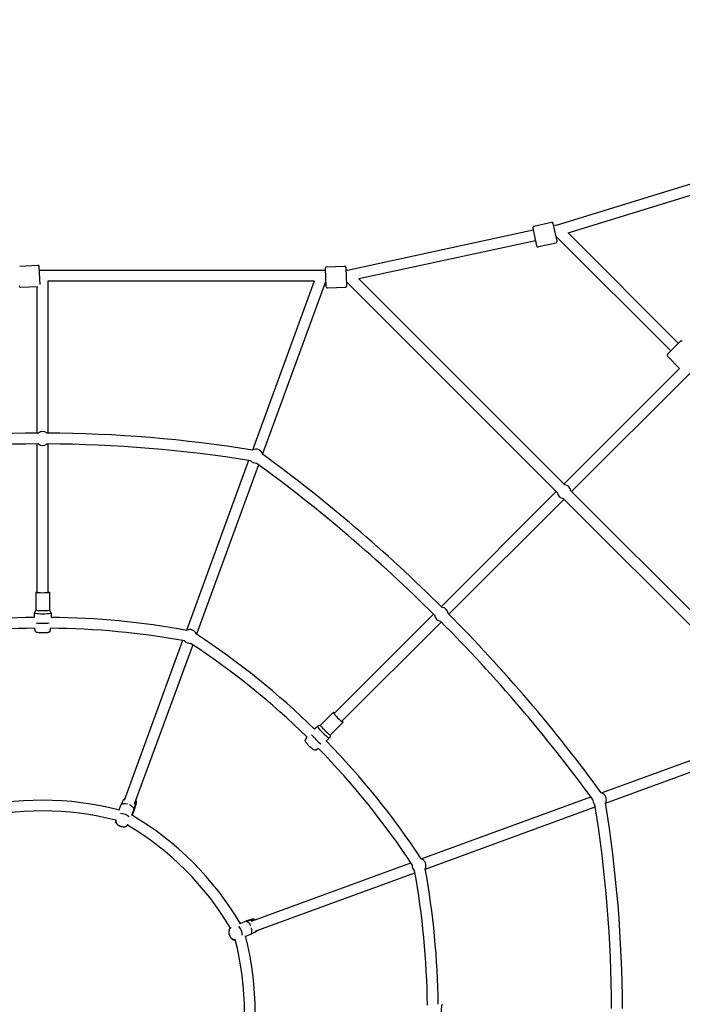
# Model space of a CAD drawing. Units: millimetres. Extents: x -1893 to 7132, y -2944 to 4893.
# Drawn here: x 1462 to 2564, y 1514 to 3152 of the extents above; entities that cross this region are included whole.
import ezdxf

# ---------------------------------------------------------------- set-up
doc = ezdxf.new("R2010")
doc.units = ezdxf.units.MM
doc.header["$PDMODE"] = 35
doc.layers.get('Defpoints').update_dxf_attribs({"color": 2})
doc.layers.add('CN-1027-2D', color=7, linetype='Continuous')
doc.layers.add('DIM', color=2, linetype='Continuous', lineweight=25)
doc.styles.add('KL2021', font='arial.ttf')
doc.dimstyles.new('KL DIM', dxfattribs={"dimscale": 100, "dimtxt": 3, "dimasz": 1, "dimexe": 0.18, "dimexo": 0.0625, "dimgap": 0.09, "dimtad": 0, "dimtih": 1, "dimtoh": 1, "dimdec": 0, "dimzin": 0, "dimdsep": 46, "dimtxsty": 'KL2021', "dimcen": 0.09, "dimclrt": 256, "dimadec": 0, "dimazin": 0, "dimtfac": 1, "dimtdec": 0, "dimtofl": 0, "dimtmove": 0, "dimatfit": 3, "dimfxl": 8, "dimfxlon": 1, "dimtfillclr": 256, "dimtolj": 1, "dimtzin": 0, "dimarcsym": 0})

# ---------------------------------------------------------------- blocks, each defined once
blk = doc.blocks.new('CN-1027-Funnel Net_PLAN')
at = {"layer": 'CN-1027-2D'}
for p, q in [((2354.4, 2810), (2705.6, 2918.5)), ((2373.6, 2797.1), (2710.9, 2901.3)), ((2315.6, 2801.6), (2006.8, 2734.9)), ((2314.8, 2805.1), (2321.3, 2775.8)), ((2346, 2814.6), (2316.7, 2808.1)), ((2355.5, 2783.4), (2349, 2812.7)), ((2354.4, 2810), (2349.8, 2809)), ((2353.8, 2791.5), (2353.7, 2791.5)), ((2353.8, 2791.5), (2544.4, 2600.9)), ((2373.6, 2797.1), (2557, 2613.7)), ((2319.5, 2784.1), (2025.8, 2720.6)), ((2353.6, 2780.4), (2324.3, 2773.9)), ((1461.7, 2741.9), (1491.7, 2743.3)), ((1495.6, 2711.6), (1494.3, 2740.9)), ((1969.5, 2738.1), (1970.9, 2708.2)), ((1971.9, 2740.8), (2001.9, 2742.1)), ((2005.8, 2709.8), (2004.5, 2739.7)), ((1969.7, 2734.9), (1494.6, 2734.9)), ((2006.8, 2734.9), (2004.7, 2734.9)), ((2025.8, 2720.6), (2368.2, 2378.3)), ((1463.3, 2707), (1492.1, 2708.3)), ((1491, 2464.2), (1491, 2708.2)), ((1952.1, 2716.9), (1508.7, 2716.9)), ((1509, 2464.2), (1509, 2716.9)), ((1951.6, 2716.9), (1848.8, 2436)), ((1970.5, 2716.1), (1865.6, 2429.5)), ((1973.5, 2705.8), (2003.4, 2707.1)), ((2005.6, 2715.4), (2355.4, 2365.6)), ((2560.1, 2616.8), (2539, 2595.4)), ((2559.2, 2571.9), (2539, 2591.9)), ((2366.9, 2379.6), (2559.2, 2571.9)), ((2379.6, 2366.9), (2579, 2566.3)), ((1491, 2199.4), (1491, 2446.2)), ((1509, 2199.4), (1509, 2446.2)), ((1842.5, 2418.8), (1739, 2136.1)), ((1859, 2411.6), (1755.8, 2129.5)), ((2162.9, 2175.6), (2354.1, 2366.9)), ((2378.3, 2368.2), (2720.6, 2025.8)), ((2175.6, 2162.9), (2366.9, 2354.1)), ((2365.6, 2355.4), (2715.4, 2005.6)), ((1488.5, 2199.4), (1488.5, 2169.6)), ((1511.5, 2199.4), (1511.5, 2169.6)), ((1488.5, 2169.6), (1486, 2164.7)), ((1486, 2164.6), (1486, 2157.6)), ((1511.5, 2169.6), (1514, 2164.7)), ((1514, 2164.6), (1514, 2157.6)), ((1984.9, 1997.7), (2150.1, 2162.9)), ((1997.7, 1984.9), (2162.9, 2150.1)), ((1487.7, 2135.4), (1487.1, 2139.6)), ((1512.3, 2135.4), (1512.9, 2139.6)), ((1732.7, 2119), (1635.4, 1853.3)), ((1749.4, 2112.2), (1652.3, 1847.1)), ((1962.1, 1978.4), (1983.2, 1999.4)), ((1978.4, 1962.1), (1999.4, 1983.2)), ((1951.8, 1971.6), (1956.8, 1976.6)), ((1962.1, 1978.4), (1956.9, 1976.7)), ((2429.5, 1865.6), (2716.1, 1970.5)), ((1937.3, 1954.8), (1940, 1958.1)), ((1971.6, 1951.8), (1976.6, 1956.8)), ((1978.4, 1962.1), (1976.7, 1956.9)), ((2436, 1848.8), (2716.9, 1951.6)), ((1954.8, 1937.3), (1958.1, 1940)), ((1634, 1853.4), (1630, 1845.7)), ((1636.5, 1856.7), (1635.8, 1855.6)), ((2129.5, 1755.8), (2411.6, 1859)), ((1627, 1837.4), (1629.9, 1845.3)), ((1648.3, 1828.7), (1651.5, 1837.4)), ((1652.9, 1839.1), (1648.5, 1828.5)), ((1653.5, 1846.2), (1651.6, 1837.8)), ((1652, 1839.5), (1652.9, 1839.1)), ((1655.7, 1848.7), (1652.9, 1839.1)), ((2136.1, 1739), (2418.8, 1842.5)), ((1621.2, 1819.8), (1621.3, 1820.3)), ((1621.8, 1820.3), (1622.1, 1821.2)), ((1641.4, 1813.1), (1641.5, 1813.4)), ((1847.1, 1652.3), (2112.2, 1749.4)), ((1853.3, 1635.4), (2119, 1732.7)), ((1848.7, 1655.7), (1839.1, 1652.9)), ((1813.1, 1641.4), (1813.4, 1641.5)), ((1828.5, 1648.5), (1839.1, 1652.9)), ((1837.4, 1651.5), (1828.7, 1648.3)), ((1846.2, 1653.5), (1837.8, 1651.6)), ((1839.5, 1652), (1839.1, 1652.9)), ((1820.3, 1621.8), (1821.2, 1622.1)), ((1845.3, 1629.9), (1837.4, 1627)), ((1853.4, 1634), (1845.7, 1630)), ((1856.7, 1636.5), (1855.6, 1635.8)), ((1819.8, 1621.2), (1820.3, 1621.3))]:
    blk.add_line(p, q, dxfattribs=at)
for centre, radius, start, end in [((2317.3, 2805.7), 2.5, 102.5162, 192.5162), ((2346.6, 2812.2), 2.5, 12.5162, 102.5162), ((2323.8, 2776.4), 2.5, 192.5162, 282.5162), ((2353.1, 2782.9), 2.5, 282.5162, 12.5162), ((1491.8, 2740.8), 2.5, 2.5797, 92.5797), ((1972, 2738.3), 2.5, 92.5797, 182.5797), ((2002, 2739.6), 2.5, 2.5797, 92.5797), ((1463.2, 2709.5), 2.5, 182.5797, 272.5797), ((1973.4, 2708.3), 2.5, 182.5797, 272.5797), ((2003.3, 2709.6), 2.5, 272.5797, 2.5797), ((2561.9, 2615), 2.5, 45.3224, 135.3224), ((2540.8, 2593.7), 2.5, 135.3224, 225.3224), ((1500, 291.9), 2172.2, 90.1892, 99.2473), ((1500, 2455.2), 11.5, 50.9604, 129.0396), ((1500, 291.9), 2172.2, 80.7527, 89.8108), ((1500, 291.9), 2154.2, 90.19, 99.2465), ((1500, 2455.2), 11.5, 231.1519, 308.8481), ((1500, 291.9), 2154.2, 80.7535, 89.81), ((1854.7, 2425.9), 11.5, 15.0129, 119.603), ((344.5, 344.5), 2580.5, 45.1592, 53.8781), ((1854.7, 2425.9), 11.5, 221.7153, 272.9006), ((344.5, 344.5), 2562.5, 45.1598, 53.8775), ((2366.9, 2366.9), 11.5, 6.0562, 83.9438), ((2366.9, 2366.9), 11.5, 186.0562, 263.9438), ((2162.9, 2162.9), 11.5, 5.9756, 84.0244), ((344.5, 344.5), 2580.5, 36.1219, 44.8408), ((1500, 821.4), 1336.3, 90.6003, 100.3222), ((1500, 821.4), 1336.3, 79.6778, 89.3997), ((2162.9, 2162.9), 11.5, 186.1367, 263.8633), ((344.5, 344.5), 2562.5, 36.1225, 44.8402), ((1500, 821.4), 1318.3, 90.558, 100.3201), ((1500, 821.4), 1318.3, 79.6799, 89.442), ((1744.8, 2125.9), 11.5, 17.9305, 118.4698), ((1041.6, 1041.6), 1301.4, 45.6164, 56.7184), ((1744.8, 2125.9), 11.5, 220.5819, 275.8184), ((1041.6, 1041.6), 1283.4, 45.5731, 56.7162), ((1041.6, 1041.6), 1301.4, 33.2816, 44.3836), ((1041.6, 1041.6), 1283.4, 33.2838, 44.4269), ((1500, 1346.4), 507.1, 75.4202, 104.5798), ((1640.4, 1854.5), 4.5, 140.2356, 151.3845), ((1651.4, 1850), 4.5, 343.6155, 45.4794), ((2425.9, 1854.7), 11.5, 177.0994, 228.2847), ((2425.9, 1854.7), 11.5, 330.397, 74.9871), ((1500, 1346.4), 489.2, 75.5797, 104.4203), ((291.9, 1500), 2154.2, 0.19, 9.2465), ((291.9, 1500), 2172.2, 0.1892, 9.2473), ((1625.5, 1818.5), 4.5, 163.6155, 239.4886), ((1391.4, 1391.4), 507.1, 30.364, 59.636), ((1636.5, 1813.9), 4.5, 260.7257, 329.5784), ((1391.4, 1391.4), 489.2, 30.6574, 59.3426), ((2125.9, 1744.8), 11.5, 331.5302, 72.0695), ((2125.9, 1744.8), 11.5, 174.1816, 229.4181), ((821.4, 1500), 1336.3, 0.6003, 10.3222), ((821.4, 1500), 1318.3, 0.558, 10.3201), ((1850, 1651.4), 4.5, 44.5206, 106.3845), ((1813.9, 1636.5), 4.5, 120.4216, 189.2743), ((1818.5, 1625.5), 4.5, 210.5114, 286.3845), ((1346.4, 1500), 489.2, 345.5797, 14.4203), ((1346.4, 1500), 507.1, 345.4202, 14.5798), ((1854.5, 1640.4), 4.5, 298.6155, 309.7644)]:
    blk.add_arc(centre, radius, start, end, dxfattribs=at)
at = {"layer": 'CN-1027-2D', "extrusion": (0, 0, -1)}
for centre, major_axis, ratio, start_param, end_param in [((1500, 2199.4), (-11.5, 0), 0.103842, 0, 0.671951), ((1500, 2199.4), (11.5, 0), 0.103842, -0.671951, 3.141593), ((1500, 2164.6), (-14, 0), 0.103842, 0, 0.052227), ((1500, 2164.6), (14, 0), 0.103842, -0.052227, 3.141593), ((1500, 2169.6), (11.5, 0), 0.103842, 0, 3.141593), ((1500, 2148.7), (-14, 0), 0.103842, -2.44296, -0.698632), ((1635.3, 1826.7), (12.9, -5.4), 0.998422, -2.654767, -2.581088), ((1640.7, 1841.4), (-10.8, 4), 0.49808, 0, 1.432327), ((1640.7, 1841.4), (10.8, -4), 0.49808, -1.432327, 0), ((1634.7, 1825.1), (10.8, -4), 0.49808, -2.28706, -0.813998), ((1635.3, 1826.7), (12.9, -5.4), 0.998422, -0.606885, -0.486825), ((2164.6, 1500), (0, -14), 0.103842, -0.052227, 3.141593)]:
    blk.add_ellipse(centre, major_axis=major_axis, ratio=ratio, start_param=start_param, end_param=end_param, dxfattribs=at)
at = {"layer": 'CN-1027-2D'}
for centre, major_axis, ratio, start_param, end_param in [((1991.3, 1991.3), (-8.13, 8.13), 0.108453, -0.671951, 3.141593), ((1991.3, 1991.3), (8.13, -8.13), 0.108453, 0, 0.671951), ((1966.7, 1966.7), (-9.9, 9.9), 0.108453, -0.054576, 3.141593), ((1970.2, 1970.2), (-8.13, 8.13), 0.108453, 0, 3.141593), ((1955.5, 1955.5), (9.9, -9.9), 0.108453, -2.44293, -0.698662), ((1966.7, 1966.7), (9.9, -9.9), 0.108453, 0, 0.054576), ((1825.1, 1634.7), (-4, 10.8), 0.49808, -2.28706, -0.813998), ((1826.7, 1635.3), (-5.4, 12.9), 0.998422, -0.606885, -0.486825), ((1841.4, 1640.7), (-4, 10.8), 0.49808, -1.432327, 0), ((1841.4, 1640.7), (4, -10.8), 0.49808, 0, 1.432327), ((1826.7, 1635.3), (-5.4, 12.9), 0.998422, -2.654767, -2.581088)]:
    blk.add_ellipse(centre, major_axis=major_axis, ratio=ratio, start_param=start_param, end_param=end_param, dxfattribs=at)
for points, knots in [([(1512.3, 2135.4), (1512.3, 2135), (1512.2, 2134.7), (1511.9, 2134.1), (1511.7, 2133.9), (1511.4, 2133.5), (1511.2, 2133.3), (1510.8, 2133), (1510.6, 2132.9), (1510.1, 2132.7), (1509.8, 2132.6), (1509, 2132.4), (1508.4, 2132.3), (1506.8, 2132.1), (1505.8, 2132), (1503.7, 2131.9), (1502.7, 2131.8), (1500.5, 2131.8), (1499.5, 2131.8), (1497.3, 2131.8), (1496.3, 2131.9), (1494.4, 2132), (1493.5, 2132), (1491.8, 2132.2), (1491.1, 2132.3), (1490.1, 2132.6), (1489.8, 2132.7), (1489.2, 2133), (1489.1, 2133.1), (1488.7, 2133.4), (1488.4, 2133.7), (1487.9, 2134.4), (1487.8, 2134.8), (1487.7, 2135.3), (1487.7, 2135.3), (1487.7, 2135.4)], [0.013051, 0.013051, 0.013051, 0.013051, 0.048357, 0.048357, 0.089628, 0.089628, 0.14307, 0.14307, 0.217412, 0.217412, 0.358167, 0.358167, 0.669717, 0.669717, 1.066509, 1.066509, 1.405905, 1.405905, 1.737175, 1.737175, 2.06846, 2.06846, 2.407556, 2.407556, 2.784598, 2.784598, 2.95657, 2.95657, 3.008234, 3.008234, 3.077913, 3.077913, 3.123336, 3.123336, 3.128542, 3.128542, 3.128542, 3.128542]), ([(1954.8, 1937.3), (1954.5, 1937.1), (1954.2, 1937), (1953.6, 1936.7), (1953.3, 1936.7), (1952.7, 1936.7), (1952.5, 1936.7), (1952, 1936.8), (1951.8, 1936.8), (1951.2, 1937), (1950.9, 1937.2), (1950.2, 1937.6), (1949.7, 1938), (1948.4, 1939), (1947.6, 1939.6), (1946, 1941), (1945.3, 1941.8), (1943.7, 1943.2), (1943, 1944), (1941.5, 1945.5), (1940.8, 1946.3), (1939.5, 1947.7), (1939, 1948.4), (1937.9, 1949.7), (1937.5, 1950.3), (1937, 1951.3), (1936.9, 1951.6), (1936.7, 1952.2), (1936.7, 1952.4), (1936.7, 1952.9), (1936.7, 1953.3), (1936.9, 1954.1), (1937.1, 1954.4), (1937.3, 1954.8)], [4.726027, 4.726027, 4.726027, 4.726027, 4.763034, 4.763034, 4.806282, 4.806282, 4.862315, 4.862315, 4.94138, 4.94138, 5.098198, 5.098198, 5.40963, 5.40963, 5.799738, 5.799738, 6.139005, 6.139005, 6.470579, 6.470579, 6.802567, 6.802567, 7.143537, 7.143537, 7.529518, 7.529518, 7.684931, 7.684931, 7.730441, 7.730441, 7.797135, 7.797135, 7.840344, 7.840344, 7.840344, 7.840344]), ([(1636.4, 1855.9), (1635.7, 1855.5), (1635, 1855), (1634.3, 1854), (1634.1, 1853.7), (1634, 1853.4)], [8.8576269, 8.8576269, 8.8576269, 8.8576269, 9.0983973, 9.0983973, 9.1828182, 9.1828182, 9.1828182, 9.1828182]), ([(1653.5, 1846.2), (1653.7, 1846.9), (1653.7, 1847.6), (1653.6, 1848.8), (1653.5, 1849.3), (1653.3, 1849.8)], [6.1643892, 6.1643892, 6.1643892, 6.1643892, 6.3399458, 6.3399458, 6.4895806, 6.4895806, 6.4895806, 6.4895806]), ([(1621.8, 1820.3), (1621.7, 1819.6), (1621.7, 1818.9), (1621.8, 1817.5), (1622, 1816.8), (1622.6, 1815.4), (1623, 1814.8), (1624.2, 1813.4), (1625, 1812.7), (1626.8, 1811.4), (1627.8, 1810.9), (1629.9, 1810.1), (1631, 1809.8), (1633.1, 1809.4), (1634.2, 1809.4), (1636.5, 1809.6), (1637.6, 1809.8), (1639.5, 1810.9), (1640.3, 1811.5), (1641.1, 1812.5), (1641.2, 1812.8), (1641.4, 1813.1)], [3.022797, 3.022797, 3.022797, 3.022797, 3.198353, 3.198353, 3.401968, 3.401968, 3.677059, 3.677059, 4.065356, 4.065356, 4.479615, 4.479615, 4.878283, 4.878283, 5.286314, 5.286314, 5.696135, 5.696135, 5.956805, 5.956805, 6.041226, 6.041226, 6.041226, 6.041226]), ([(1813.1, 1641.4), (1812.5, 1641.1), (1811.9, 1640.7), (1811, 1639.7), (1810.6, 1639.1), (1809.9, 1637.7), (1809.7, 1636.9), (1809.4, 1635.1), (1809.4, 1634), (1809.6, 1631.9), (1809.9, 1630.8), (1810.6, 1628.7), (1811, 1627.7), (1812.1, 1625.8), (1812.8, 1624.9), (1814.4, 1623.3), (1815.3, 1622.6), (1817.3, 1621.8), (1818.3, 1621.6), (1819.6, 1621.7), (1819.9, 1621.8), (1820.3, 1621.8)], [0.24196, 0.24196, 0.24196, 0.24196, 0.417516, 0.417516, 0.621131, 0.621131, 0.896222, 0.896222, 1.284519, 1.284519, 1.698778, 1.698778, 2.097446, 2.097446, 2.505478, 2.505478, 2.915298, 2.915298, 3.175968, 3.175968, 3.260389, 3.260389, 3.260389, 3.260389]), ([(1849.8, 1653.3), (1849, 1653.6), (1848.1, 1653.7), (1846.9, 1653.6), (1846.6, 1653.6), (1846.2, 1653.5)], [6.0767901, 6.0767901, 6.0767901, 6.0767901, 6.3175605, 6.3175605, 6.4019814, 6.4019814, 6.4019814, 6.4019814]), ([(1853.4, 1634), (1854, 1634.3), (1854.6, 1634.7), (1855.4, 1635.6), (1855.7, 1636), (1855.9, 1636.4)], [3.3835524, 3.3835524, 3.3835524, 3.3835524, 3.559109, 3.559109, 3.7087437, 3.7087437, 3.7087437, 3.7087437])]:
    blk.add_open_spline(points, degree=3, knots=knots, dxfattribs=at)
blk = doc.blocks.new('*D17')
at = {"layer": 'Defpoints', "color": 0, "transparency": 16777216}
for p in [(1500, 4893), (1500, -1893), (6299, -1893)]:
    blk.add_point(p, dxfattribs=at)
at = {"layer": 'DIM', "color": 0, "lineweight": -2, "transparency": 16777216}
for p, q in [((5499, 4893), (6317, 4893)), ((6299, 4793), (6299, 1662.2)), ((6299, -1793), (6299, 1337.8)), ((5499, -1893), (6317, -1893))]:
    blk.add_line(p, q, dxfattribs=at)
at = {"layer": 'DIM', "color": 0, "transparency": 16777216}
for points in [[(6282.3, 4793), (6315.6, 4793), (6299, 4893)], [(6282.3, -1793), (6315.6, -1793), (6299, -1893)]]:
    blk.add_solid(points, dxfattribs=at)
at = {"layer": 'DIM', "transparency": 16777216, "insert": (6299, 1500), "char_height": 300, "attachment_point": 5, "style": 'KL2021'}
blk.add_mtext('\\A1;6786mm', dxfattribs=at)

msp = doc.modelspace()

# ---------------------------------------------------------------- block references
msp.add_blockref('CN-1027-Funnel Net_PLAN', (0, 0))

# ---------------------------------------------------------------- dimensions: what is measured, and where the dimension line sits
at = {"layer": 'DIM'}
dim = msp.add_linear_dim(base=(6299, -1893), p1=(1500, 4893), p2=(1500, -1893), angle=90, dimstyle='KL DIM', override={"dimpost": 'mm'}, dxfattribs=at)
dim.commit()
dim.dimension.update_dxf_attribs({"geometry": '*D17', "text_midpoint": (6299, 1500)})

doc.saveas('drawing.dxf')
